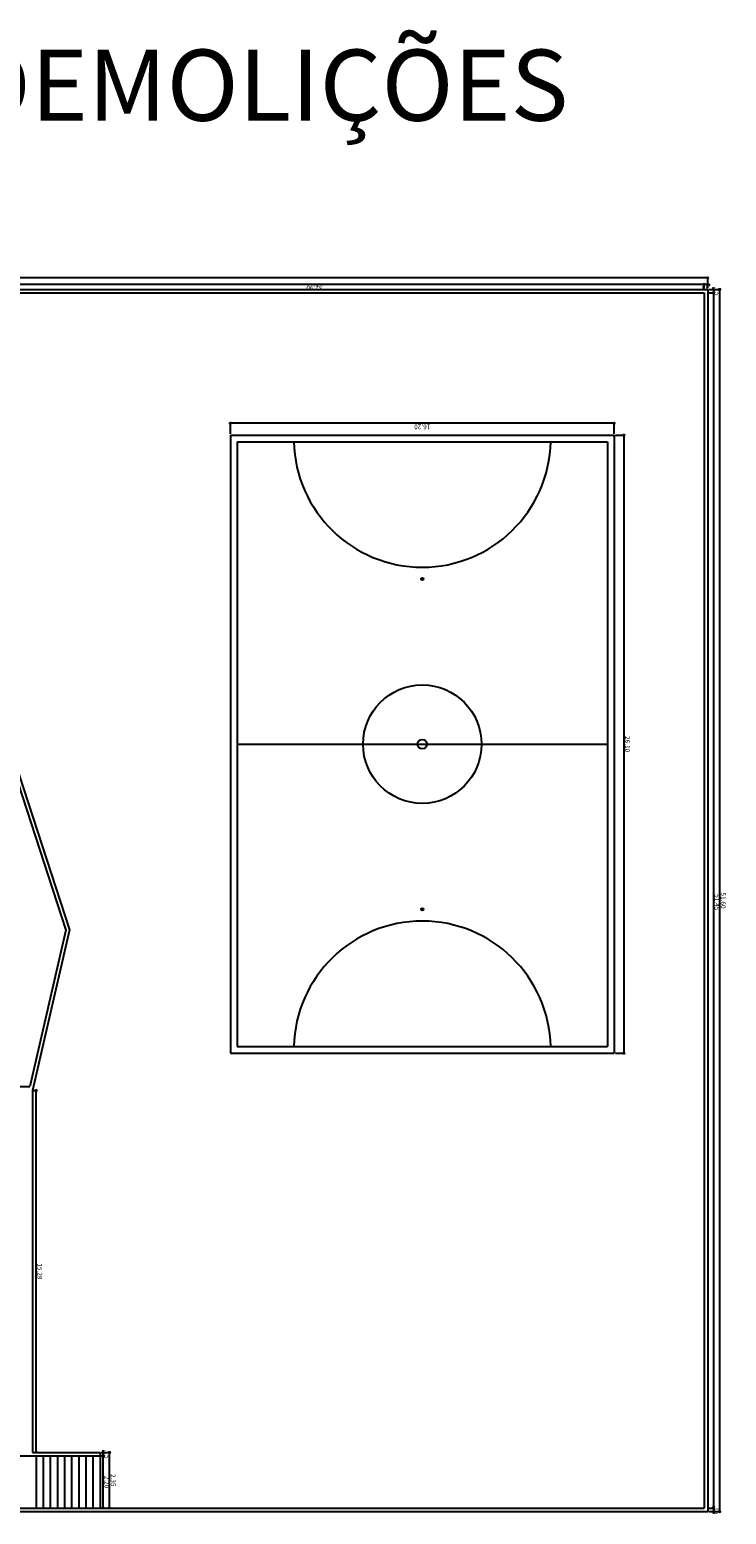
# Model space of a CAD drawing. Units: metres. Extents: x 21 to 1009, y -71 to 325.
# Drawn here: x 401 to 430, y 45 to 108 of the extents above; entities that cross this region are included whole.
import ezdxf

# ---------------------------------------------------------------- set-up
doc = ezdxf.new("R2010")
doc.units = ezdxf.units.M
for name, color, linetype in [('COTA', 3, 'Continuous'), ('Indicação', 7, 'Continuous'), ('Muro', 2, 'Continuous'), ('Piso', 8, 'Continuous')]:
    doc.layers.add(name, color=color, linetype=linetype)
doc.styles.add('Cotas', font='arial.ttf')
doc.styles.add('Títulos', font='arial.ttf', dxfattribs={"height": 0.5})
doc.dimstyles.new('1-100', dxfattribs={"dimtxt": 0.2, "dimasz": 0.05, "dimexe": 0.05, "dimexo": 0.05, "dimgap": 0.05, "dimtad": 1, "dimzin": 4, "dimdsep": 46, "dimtxsty": 'Cotas', "dimblk": 'ORIGIN', "dimcen": 0.05, "dimclrd": 256, "dimclre": 256, "dimclrt": 7, "dimadec": 0, "dimazin": 0, "dimtfac": 1, "dimtmove": 0, "dimatfit": 3, "dimfxl": 0.05, "dimtolj": 1, "dimtzin": 0, "dimarcsym": 0})

# ---------------------------------------------------------------- blocks, each defined once
blk = doc.blocks.new('_Origin')
at = {"color": 0, "linetype": 'ByBlock', "lineweight": -2}
blk.add_line((0, 0), (-1, 0), dxfattribs=at)
blk.add_circle((0, 0), 0.5, dxfattribs=at)
blk = doc.blocks.new('*D712')
at = {"layer": 'COTA', "lineweight": -2, "transparency": 16777216}
for p, q in [((346.441, 97.21), (346.441, 97.696)), ((429.091, 97.646), (346.491, 97.646)), ((429.141, 97.21), (429.141, 97.696))]:
    blk.add_line(p, q, dxfattribs=at)
at = {"layer": 'Defpoints', "color": 0, "transparency": 16777216}
for p in [(346.441, 97.646), (346.441, 97.16), (429.141, 97.16)]:
    blk.add_point(p, dxfattribs=at)
at = {"layer": 'COTA', "lineweight": -2, "transparency": 16777216, "xscale": 0.05, "yscale": 0.05, "zscale": 0.05, "rotation": 180}
blk.add_blockref('_Origin', (346.441, 97.646), dxfattribs=at)
at = {"layer": 'COTA', "lineweight": -2, "transparency": 16777216, "xscale": 0.05, "yscale": 0.05, "zscale": 0.05}
blk.add_blockref('_Origin', (429.141, 97.646), dxfattribs=at)
at = {"layer": 'COTA', "color": 7, "transparency": 16777216, "insert": (387.791, 97.494), "char_height": 0.2, "attachment_point": 5, "rotation": 180, "style": 'Cotas'}
blk.add_mtext('\\A1;82.70', dxfattribs=at)
blk = doc.blocks.new('*D716')
at = {"layer": 'COTA', "lineweight": -2, "transparency": 16777216}
for p, q in [((428.941, 97.367), (396.141, 97.367)), ((428.991, 97.21), (428.991, 97.417))]:
    blk.add_line(p, q, dxfattribs=at)
at = {"layer": 'Defpoints', "color": 0, "transparency": 16777216}
for p in [(396.091, 97.367), (396.091, 97.367), (428.991, 97.16)]:
    blk.add_point(p, dxfattribs=at)
at = {"layer": 'COTA', "lineweight": -2, "transparency": 16777216, "xscale": 0.05, "yscale": 0.05, "zscale": 0.05, "rotation": 180}
blk.add_blockref('_Origin', (396.091, 97.367), dxfattribs=at)
at = {"layer": 'COTA', "lineweight": -2, "transparency": 16777216, "xscale": 0.05, "yscale": 0.05, "zscale": 0.05}
blk.add_blockref('_Origin', (428.991, 97.367), dxfattribs=at)
at = {"layer": 'COTA', "color": 7, "transparency": 16777216, "insert": (412.541, 97.215), "char_height": 0.2, "attachment_point": 5, "rotation": 180, "style": 'Cotas'}
blk.add_mtext('\\A1;32.90', dxfattribs=at)
blk = doc.blocks.new('*D717')
at = {"layer": 'COTA', "lineweight": -2, "transparency": 16777216}
for p, q in [((428.941, 97.367), (428.891, 97.367)), ((428.991, 97.21), (428.991, 97.417)), ((429.141, 97.367), (428.991, 97.367)), ((429.141, 97.21), (429.141, 97.417)), ((429.191, 97.367), (429.241, 97.367))]:
    blk.add_line(p, q, dxfattribs=at)
at = {"layer": 'Defpoints', "color": 0, "transparency": 16777216}
for p in [(428.991, 97.367), (428.991, 97.16), (429.141, 97.16)]:
    blk.add_point(p, dxfattribs=at)
at = {"layer": 'COTA', "lineweight": -2, "transparency": 16777216, "xscale": 0.05, "yscale": 0.05, "zscale": 0.05}
blk.add_blockref('_Origin', (428.991, 97.367), dxfattribs=at)
at = {"layer": 'COTA', "lineweight": -2, "transparency": 16777216, "xscale": 0.05, "yscale": 0.05, "zscale": 0.05, "rotation": 180}
blk.add_blockref('_Origin', (429.141, 97.367), dxfattribs=at)
at = {"layer": 'COTA', "color": 7, "transparency": 16777216, "insert": (429.066, 97.215), "char_height": 0.2, "attachment_point": 5, "rotation": 180, "style": 'Cotas'}
blk.add_mtext('\\A1;.15', dxfattribs=at)
blk = doc.blocks.new('*D718')
at = {"layer": 'COTA', "lineweight": -2, "transparency": 16777216}
for p, q in [((429.191, 97.16), (429.689, 97.16)), ((429.639, 97.11), (429.639, 45.61)), ((429.191, 45.56), (429.689, 45.56))]:
    blk.add_line(p, q, dxfattribs=at)
at = {"layer": 'Defpoints', "color": 0, "transparency": 16777216}
for p in [(429.141, 97.16), (429.141, 45.56), (429.639, 45.56)]:
    blk.add_point(p, dxfattribs=at)
at = {"layer": 'COTA', "lineweight": -2, "transparency": 16777216, "xscale": 0.05, "yscale": 0.05, "zscale": 0.05}
for p, rotation in [((429.639, 97.16), 90), ((429.639, 45.56), 270)]:
    blk.add_blockref('_Origin', p, dxfattribs=dict(at, rotation=rotation))
at = {"layer": 'COTA', "color": 7, "transparency": 16777216, "insert": (429.791, 71.36), "char_height": 0.2, "attachment_point": 5, "rotation": 270, "style": 'Cotas'}
blk.add_mtext('\\A1;51.60', dxfattribs=at)
blk = doc.blocks.new('*D719')
at = {"layer": 'COTA', "lineweight": -2, "transparency": 16777216}
for p, q in [((429.378, 45.76), (429.378, 45.81)), ((429.191, 45.71), (429.428, 45.71)), ((429.191, 45.56), (429.428, 45.56)), ((429.378, 45.71), (429.378, 45.56)), ((429.378, 45.51), (429.378, 45.46))]:
    blk.add_line(p, q, dxfattribs=at)
at = {"layer": 'Defpoints', "color": 0, "transparency": 16777216}
for p in [(429.141, 45.71), (429.141, 45.56), (429.378, 45.56)]:
    blk.add_point(p, dxfattribs=at)
at = {"layer": 'COTA', "lineweight": -2, "transparency": 16777216, "xscale": 0.05, "yscale": 0.05, "zscale": 0.05}
for p, rotation in [((429.378, 45.71), 270), ((429.378, 45.56), 90)]:
    blk.add_blockref('_Origin', p, dxfattribs=dict(at, rotation=rotation))
at = {"layer": 'COTA', "color": 7, "transparency": 16777216, "insert": (429.53, 45.635), "char_height": 0.2, "attachment_point": 5, "rotation": 270, "style": 'Cotas'}
blk.add_mtext('\\A1;.15', dxfattribs=at)
blk = doc.blocks.new('*D720')
at = {"layer": 'COTA', "lineweight": -2, "transparency": 16777216}
for p, q in [((429.191, 97.01), (429.428, 97.01)), ((429.378, 96.96), (429.378, 45.61)), ((429.191, 45.56), (429.428, 45.56))]:
    blk.add_line(p, q, dxfattribs=at)
at = {"layer": 'Defpoints', "color": 0, "transparency": 16777216}
for p in [(429.141, 97.01), (429.141, 45.56), (429.378, 45.56)]:
    blk.add_point(p, dxfattribs=at)
at = {"layer": 'COTA', "lineweight": -2, "transparency": 16777216, "xscale": 0.05, "yscale": 0.05, "zscale": 0.05}
for p, rotation in [((429.378, 97.01), 90), ((429.378, 45.56), 270)]:
    blk.add_blockref('_Origin', p, dxfattribs=dict(at, rotation=rotation))
at = {"layer": 'COTA', "color": 7, "transparency": 16777216, "insert": (429.53, 71.285), "char_height": 0.2, "attachment_point": 5, "rotation": 270, "style": 'Cotas'}
blk.add_mtext('\\A1;51.45', dxfattribs=at)
blk = doc.blocks.new('*D721')
at = {"layer": 'COTA', "lineweight": -2, "transparency": 16777216}
for p, q in [((429.191, 97.16), (429.428, 97.16)), ((429.378, 97.21), (429.378, 97.26)), ((429.378, 97.16), (429.378, 97.01)), ((429.191, 97.01), (429.428, 97.01)), ((429.378, 96.96), (429.378, 96.91))]:
    blk.add_line(p, q, dxfattribs=at)
at = {"layer": 'Defpoints', "color": 0, "transparency": 16777216}
for p in [(429.141, 97.16), (429.141, 97.01), (429.378, 97.01)]:
    blk.add_point(p, dxfattribs=at)
at = {"layer": 'COTA', "lineweight": -2, "transparency": 16777216, "xscale": 0.05, "yscale": 0.05, "zscale": 0.05}
for p, rotation in [((429.378, 97.16), 270), ((429.378, 97.01), 90)]:
    blk.add_blockref('_Origin', p, dxfattribs=dict(at, rotation=rotation))
at = {"layer": 'COTA', "color": 7, "transparency": 16777216, "insert": (429.53, 97.085), "char_height": 0.2, "attachment_point": 5, "rotation": 270, "style": 'Cotas'}
blk.add_mtext('\\A1;.15', dxfattribs=at)
blk = doc.blocks.new('*D722')
at = {"layer": 'COTA', "lineweight": -2, "transparency": 16777216}
for p, q in [((425.241, 91.01), (425.648, 91.01)), ((425.598, 90.96), (425.598, 64.96)), ((425.241, 64.91), (425.648, 64.91))]:
    blk.add_line(p, q, dxfattribs=at)
at = {"layer": 'Defpoints', "color": 0, "transparency": 16777216}
for p in [(425.191, 91.01), (425.191, 64.91), (425.598, 64.91)]:
    blk.add_point(p, dxfattribs=at)
at = {"layer": 'COTA', "lineweight": -2, "transparency": 16777216, "xscale": 0.05, "yscale": 0.05, "zscale": 0.05}
for p, rotation in [((425.598, 91.01), 90), ((425.598, 64.91), 270)]:
    blk.add_blockref('_Origin', p, dxfattribs=dict(at, rotation=rotation))
at = {"layer": 'COTA', "color": 7, "transparency": 16777216, "insert": (425.75, 77.96), "char_height": 0.2, "attachment_point": 5, "rotation": 270, "style": 'Cotas'}
blk.add_mtext('\\A1;26.10', dxfattribs=at)
blk = doc.blocks.new('*D723')
at = {"layer": 'COTA', "lineweight": -2, "transparency": 16777216}
for p, q in [((408.991, 91.06), (408.991, 91.558)), ((425.191, 91.06), (425.191, 91.558)), ((425.141, 91.508), (409.041, 91.508))]:
    blk.add_line(p, q, dxfattribs=at)
at = {"layer": 'Defpoints', "color": 0, "transparency": 16777216}
for p in [(408.991, 91.508), (408.991, 91.01), (425.191, 91.01)]:
    blk.add_point(p, dxfattribs=at)
at = {"layer": 'COTA', "lineweight": -2, "transparency": 16777216, "xscale": 0.05, "yscale": 0.05, "zscale": 0.05, "rotation": 180}
blk.add_blockref('_Origin', (408.991, 91.508), dxfattribs=at)
at = {"layer": 'COTA', "lineweight": -2, "transparency": 16777216, "xscale": 0.05, "yscale": 0.05, "zscale": 0.05}
blk.add_blockref('_Origin', (425.191, 91.508), dxfattribs=at)
at = {"layer": 'COTA', "color": 7, "transparency": 16777216, "insert": (417.091, 91.356), "char_height": 0.2, "attachment_point": 5, "rotation": 180, "style": 'Cotas'}
blk.add_mtext('\\A1;16.20', dxfattribs=at)
blk = doc.blocks.new('*D727')
at = {"layer": 'COTA', "lineweight": -2, "transparency": 16777216}
for p, q in [((400.691, 63.343), (400.845, 63.343)), ((400.795, 48.11), (400.795, 63.293)), ((400.691, 48.06), (400.845, 48.06))]:
    blk.add_line(p, q, dxfattribs=at)
at = {"layer": 'Defpoints', "color": 0, "transparency": 16777216}
for p in [(400.641, 63.343), (400.795, 63.343), (400.641, 48.06)]:
    blk.add_point(p, dxfattribs=at)
at = {"layer": 'COTA', "lineweight": -2, "transparency": 16777216, "xscale": 0.05, "yscale": 0.05, "zscale": 0.05}
for p, rotation in [((400.795, 63.343), 90), ((400.795, 48.06), 270)]:
    blk.add_blockref('_Origin', p, dxfattribs=dict(at, rotation=rotation))
at = {"layer": 'COTA', "color": 7, "transparency": 16777216, "insert": (400.947, 55.702), "char_height": 0.2, "attachment_point": 5, "rotation": 270, "style": 'Cotas'}
blk.add_mtext('\\A1;15.28', dxfattribs=at)
blk = doc.blocks.new('*D728')
at = {"layer": 'COTA', "lineweight": -2, "transparency": 16777216}
for p, q in [((403.541, 48.06), (403.94, 48.06)), ((403.89, 45.76), (403.89, 48.01)), ((403.541, 45.71), (403.94, 45.71))]:
    blk.add_line(p, q, dxfattribs=at)
at = {"layer": 'Defpoints', "color": 0, "transparency": 16777216}
for p in [(403.491, 48.06), (403.89, 48.06), (403.491, 45.71)]:
    blk.add_point(p, dxfattribs=at)
at = {"layer": 'COTA', "lineweight": -2, "transparency": 16777216, "xscale": 0.05, "yscale": 0.05, "zscale": 0.05}
for p, rotation in [((403.89, 48.06), 90), ((403.89, 45.71), 270)]:
    blk.add_blockref('_Origin', p, dxfattribs=dict(at, rotation=rotation))
at = {"layer": 'COTA', "color": 7, "transparency": 16777216, "insert": (404.043, 46.885), "char_height": 0.2, "attachment_point": 5, "rotation": 270, "style": 'Cotas'}
blk.add_mtext('\\A1;2.35', dxfattribs=at)
blk = doc.blocks.new('*D729')
at = {"layer": 'COTA', "lineweight": -2, "transparency": 16777216}
for p, q in [((403.541, 48.06), (403.675, 48.06)), ((403.541, 47.91), (403.675, 47.91)), ((403.625, 48.11), (403.625, 48.16)), ((403.625, 47.91), (403.625, 48.06)), ((403.625, 47.86), (403.625, 47.81))]:
    blk.add_line(p, q, dxfattribs=at)
at = {"layer": 'Defpoints', "color": 0, "transparency": 16777216}
for p in [(403.491, 48.06), (403.491, 47.91), (403.625, 48.06)]:
    blk.add_point(p, dxfattribs=at)
at = {"layer": 'COTA', "lineweight": -2, "transparency": 16777216, "xscale": 0.05, "yscale": 0.05, "zscale": 0.05}
for p, rotation in [((403.625, 48.06), 270), ((403.625, 47.91), 90)]:
    blk.add_blockref('_Origin', p, dxfattribs=dict(at, rotation=rotation))
at = {"layer": 'COTA', "color": 7, "transparency": 16777216, "insert": (403.777, 47.985), "char_height": 0.2, "attachment_point": 5, "rotation": 270, "style": 'Cotas'}
blk.add_mtext('\\A1;.15', dxfattribs=at)
blk = doc.blocks.new('*D730')
at = {"layer": 'COTA', "lineweight": -2, "transparency": 16777216}
for p, q in [((403.541, 47.91), (403.675, 47.91)), ((403.625, 45.76), (403.625, 47.86)), ((403.541, 45.71), (403.675, 45.71))]:
    blk.add_line(p, q, dxfattribs=at)
at = {"layer": 'Defpoints', "color": 0, "transparency": 16777216}
for p in [(403.491, 47.91), (403.625, 47.91), (403.491, 45.71)]:
    blk.add_point(p, dxfattribs=at)
at = {"layer": 'COTA', "lineweight": -2, "transparency": 16777216, "xscale": 0.05, "yscale": 0.05, "zscale": 0.05}
for p, rotation in [((403.625, 47.91), 90), ((403.625, 45.71), 270)]:
    blk.add_blockref('_Origin', p, dxfattribs=dict(at, rotation=rotation))
at = {"layer": 'COTA', "color": 7, "transparency": 16777216, "insert": (403.777, 46.81), "char_height": 0.2, "attachment_point": 5, "rotation": 270, "style": 'Cotas'}
blk.add_mtext('\\A1;2.20', dxfattribs=at)

msp = doc.modelspace()

# ---------------------------------------------------------------- linework, layer by layer
at = {"layer": 'Muro'}
for p, q in [((346.441, 97.16), (429.141, 97.16)), ((429.141, 97.16), (429.141, 45.56)), ((396.091, 97.01), (428.991, 97.01)), ((428.991, 97.01), (428.991, 45.71)), ((395.99, 88.71), (402.041, 70.11)), ((396.091, 88.884), (402.197, 70.117)), ((402.041, 70.11), (400.526, 63.51)), ((402.197, 70.117), (400.641, 63.343)), ((394.041, 63.51), (400.526, 63.51)), ((400.641, 63.343), (400.641, 48.06)), ((398.491, 47.91), (403.491, 47.91)), ((400.641, 48.06), (403.491, 48.06)), ((403.491, 48.06), (403.491, 47.91)), ((346.441, 45.56), (429.141, 45.56)), ((346.591, 45.71), (428.991, 45.71))]:
    msp.add_line(p, q, dxfattribs=at)
at = {"layer": 'Piso'}
for p, q in [((408.991, 91.01), (408.991, 64.91)), ((408.991, 91.01), (425.191, 91.01)), ((425.191, 91.01), (425.191, 64.91)), ((409.271, 90.73), (409.271, 65.19)), ((409.271, 90.73), (424.911, 90.73)), ((424.911, 90.73), (424.911, 65.19)), ((409.271, 77.96), (424.911, 77.96)), ((409.271, 65.19), (424.911, 65.19)), ((408.991, 64.91), (425.191, 64.91)), ((400.791, 47.91), (400.791, 45.71)), ((401.091, 47.91), (401.091, 45.71)), ((401.391, 47.91), (401.391, 45.71)), ((401.691, 47.91), (401.691, 45.71)), ((401.991, 47.91), (401.991, 45.71)), ((402.291, 47.91), (402.291, 45.71)), ((402.591, 47.91), (402.591, 45.71)), ((402.891, 47.91), (402.891, 45.71)), ((403.191, 47.91), (403.191, 45.71)), ((403.491, 47.91), (403.491, 45.71))]:
    msp.add_line(p, q, dxfattribs=at)
for centre, radius in [((417.091, 84.93), 0.05), ((417.091, 77.96), 2.5), ((417.091, 77.96), 0.2), ((417.091, 70.99), 0.05)]:
    msp.add_circle(centre, radius, dxfattribs=at)
for centre, start, end in [((417.091, 90.851), 181.28269, 358.71731), ((417.091, 65.069), 1.28269, 178.71731)]:
    msp.add_arc(centre, 5.421, start, end, dxfattribs=at)

# ---------------------------------------------------------------- texts
at = {"layer": 'Indicação', "style": 'Títulos'}
msp.add_text('PLANTA BAIXA REFORMA - DEMOLIÇÕES', height=3, dxfattribs=at).set_placement((347.539, 104.281))

# ---------------------------------------------------------------- dimensions: what is measured, and where the dimension line sits
at = {"layer": 'COTA'}
for base, p1, p2, picture, middle in [((346.441, 97.646), (429.141, 97.16), (346.441, 97.16), '*D712', (387.791, 97.494)), ((396.091, 97.367), (428.991, 97.16), (396.091, 97.367), '*D716', (412.541, 97.215)), ((408.991, 91.508), (425.191, 91.01), (408.991, 91.01), '*D723', (417.091, 91.356))]:
    dim = msp.add_linear_dim(base=base, p1=p1, p2=p2, dimstyle='1-100', dxfattribs=at)
    dim.commit()
    dim.dimension.update_dxf_attribs({"geometry": picture, "text_midpoint": middle})
dim = msp.add_linear_dim(base=(428.991, 97.367), p1=(429.141, 97.16), p2=(428.991, 97.16), dimstyle='1-100', dxfattribs=at)
dim.commit()
dim.dimension.update_dxf_attribs({"geometry": '*D717', "text_midpoint": (429.066, 97.367), "dimtype": 160})
for base, p1, p2, picture, middle in [((429.378, 97.01), (429.141, 97.16), (429.141, 97.01), '*D721', (429.378, 97.085)), ((403.625, 48.06), (403.491, 47.91), (403.491, 48.06), '*D729', (403.625, 47.985)), ((429.378, 45.56), (429.141, 45.71), (429.141, 45.56), '*D719', (429.378, 45.635))]:
    dim = msp.add_linear_dim(base=base, p1=p1, p2=p2, angle=270, dimstyle='1-100', dxfattribs=at)
    dim.commit()
    dim.dimension.update_dxf_attribs({"geometry": picture, "text_midpoint": middle, "dimtype": 160})
for base, p1, p2, picture, middle in [((429.639, 45.56), (429.141, 97.16), (429.141, 45.56), '*D718', (429.791, 71.36)), ((429.378, 45.56), (429.141, 97.01), (429.141, 45.56), '*D720', (429.53, 71.285)), ((425.598, 64.91), (425.191, 91.01), (425.191, 64.91), '*D722', (425.75, 77.96)), ((400.795, 63.343), (400.641, 48.06), (400.641, 63.343), '*D727', (400.947, 55.702)), ((403.89, 48.06), (403.491, 45.71), (403.491, 48.06), '*D728', (404.043, 46.885)), ((403.625, 47.91), (403.491, 45.71), (403.491, 47.91), '*D730', (403.777, 46.81))]:
    dim = msp.add_linear_dim(base=base, p1=p1, p2=p2, angle=270, dimstyle='1-100', dxfattribs=at)
    dim.commit()
    dim.dimension.update_dxf_attribs({"geometry": picture, "text_midpoint": middle})

doc.saveas('drawing.dxf')
